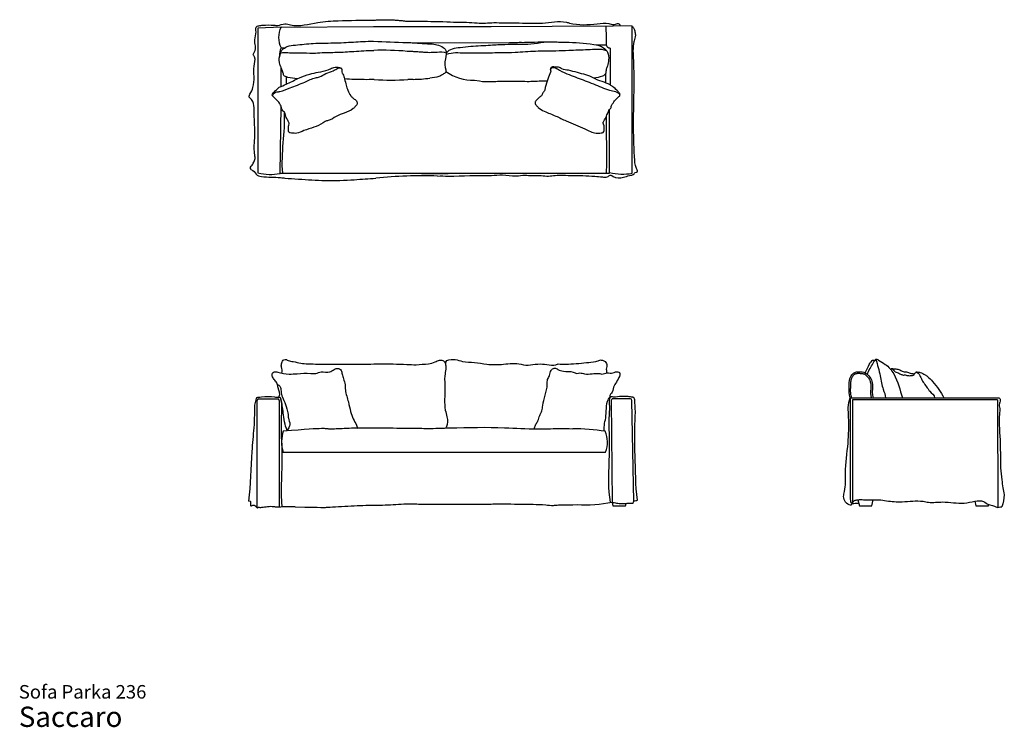
# Model space of a CAD drawing. Units: inches. Extents: x 16 to 258, y 9 to 183.
import ezdxf

# ---------------------------------------------------------------- set-up
doc = ezdxf.new("R2010")
doc.units = ezdxf.units.IN
doc.header["$LTSCALE"] = 20
doc.header["$MEASUREMENT"] = 0
doc.layers.add('ESBOCO', color=7, linetype='Continuous', lineweight=25)
doc.styles.add('SLDTEXTSTYLE3', font='ARIAL.TTF')

# ---------------------------------------------------------------- blocks, each defined once
blk = doc.blocks.new('SW_NOTE_0_3')
at = {"color": 0, "linetype": 'Continuous', "lineweight": 0, "attachment_point": 1, "style": 'SLDTEXTSTYLE3'}
for s, insert, char_height in [('Sofa Parka 236', (0, 4.3), 3.3333), ('Saccaro ', (0, -1.01), 5)]:
    blk.add_mtext(s, dxfattribs=dict(at, insert=insert, char_height=char_height))

msp = doc.modelspace()

# ---------------------------------------------------------------- linework, layer by layer
at = {"layer": 'ESBOCO'}
for p, q in [((80.34, 181.6), (103.05, 181.72)), ((103.05, 181.72), (123.21, 181.77)), ((123.21, 181.77), (132.01, 181.77)), ((132.01, 181.77), (162.08, 181.93)), ((166.73, 181.81), (162.08, 181.93)), ((166.73, 145.6), (166.73, 181.81)), ((80.34, 181.6), (74.66, 181.35)), ((74.66, 181.35), (74.66, 145.7)), ((112.65, 177.75), (136.55, 177.77)), ((157.9, 177.2), (160.45, 177.2)), ((80.34, 176.5), (81.26, 176.5)), ((161.33, 176.42), (161.33, 167.35)), ((80.34, 167.01), (80.34, 171.69)), ((160.13, 170.11), (160.13, 167.9)), ((81.64, 167.7), (81.64, 169.33)), ((80.1, 145.6), (80.34, 162.1)), ((161.19, 145.6), (161.19, 161.28)), ((80.1, 145.6), (80.74, 145.6)), ((80.74, 145.6), (161.19, 145.6)), ((114.93, 145.58), (121.46, 145.58)), ((74.44, 63.27), (74.44, 89.66)), ((74.84, 90.05), (79.52, 90.05)), ((79.91, 89.66), (79.91, 63.52)), ((161.6, 89.68), (161.83, 64.61)), ((166.29, 90.08), (161.99, 90.08)), ((167.11, 64.83), (166.69, 89.69)), ((220.37, 90.3), (220.37, 65.66)), ((220.37, 90.3), (256.98, 90.3)), ((220.74, 90.45), (220.78, 90.3)), ((256.61, 89.87), (220.94, 89.87)), ((220.94, 89.87), (220.94, 64.36)), ((256.61, 89.87), (256.71, 63.36)), ((80.54, 76.96), (116.55, 76.96)), ((116.55, 76.96), (160.19, 76.96)), ((161.83, 64.61), (162, 63.77)), ((162, 63.77), (165.08, 63.77)), ((165.08, 63.77), (165.22, 64.35)), ((220.47, 63.91), (220.72, 64.07)), ((220.72, 64.07), (220.94, 64.36)), ((222.26, 65.23), (222.63, 63.77)), ((222.63, 63.77), (225.69, 63.77)), ((225.69, 63.77), (226, 65.23)), ((251.05, 64.9), (251.28, 63.77)), ((251.28, 63.77), (254.4, 63.77)), ((254.4, 63.77), (254.4, 64.09))]:
    msp.add_line(p, q, dxfattribs=at)
for centre, radius, start, end in [((85.53, 179.05), 5.79, 153.851, 206.149), ((158.35, 1404.7), 1227.84, 267.42155, 267.8047), ((83.01, 175.09), 3.02, 152.298, 192.5311), ((105.25, 107.65), 68.25, 84.8568, 91.7677), ((127.61, 180.17), 11.66, 234.8134, 271.3815), ((107.35, 223.45), 54.91, 265.7391, 274.3977), ((112.71, 199.08), 30.35, 270.2037, 277.9858), ((77.61, 157.88), 12.54, 256.3899, 281.4422), ((164.5, 158.47), 13.06, 255.3224, 279.8116), ((114.81, 42), 102.99, 87.7473, 96.2137), ((97.21, 1713.77), 1615.16, 269.72671, 270.03884), ((37.32, 1198.68), 1102.84, 273.96411, 274.12422), ((74.84, 89.66), 0.394, 90, 180), ((79.52, 89.66), 0.394, 0, 90), ((161.99, 89.69), 0.394, 90, 180.5317), ((166.29, 89.69), 0.394, 0.9748, 90), ((118.42, 146.78), 64.04, 266.5252, 268.1479), ((151.43, 22.55), 60.18, 81.752, 89.3221), ((89.24, 79.51), 8.77, 162.3349, 196.899), ((154.04, 79.39), 6.61, 338.475, 24.3551), ((83.24, -46.61), 110.11, 89.6873, 91.5821), ((155.01, 101.63), 37.62, 267.1964, 280.444)]:
    msp.add_arc(centre, radius, start, end, dxfattribs=at)
for points, knots in [([(73.03, 146.48), (72.52, 146.99), (73.12, 147.39), (73.56, 148.2), (74.01, 149.03), (73.88, 150.35), (73.64, 152.09), (74.09, 155.21), (73.67, 158.5), (73.8, 161.7), (73.51, 163.51), (72.3, 164.43), (72.96, 165.46), (73.6, 166.94), (73.78, 169.39), (73.46, 171.85), (74.23, 173.77), (73.33, 174.87), (74.44, 176.15), (73.48, 178.22), (74.42, 180.05), (73.91, 181.62), (75, 182), (76.4, 182.11), (77.97, 182.16), (79.78, 181.89), (81.14, 182.61), (84.42, 181.51), (88.83, 182.87), (95.59, 183.28), (100.15, 183.26), (103.03, 183.3)], [0, 0, 0, 0, 0.0112459, 0.0165079, 0.0254231, 0.0356846, 0.0514007, 0.0730506, 0.1199836, 0.1403276, 0.1598215, 0.16855, 0.1730547, 0.1896003, 0.2139966, 0.2371094, 0.2574417, 0.2636885, 0.2698476, 0.2966059, 0.3145502, 0.3251469, 0.3317576, 0.3409561, 0.3648538, 0.3734907, 0.3898718, 0.4028734, 0.4632094, 0.5088462, 0.5865864, 0.5865864, 0.5865864, 0.5865864]), ([(111.18, 183.05), (112.9, 183.11), (114.43, 183.02), (121.95, 182.94), (123.38, 182.77)], [0.6193126, 0.6193126, 0.6193126, 0.6193126, 0.66588227, 0.70490572, 0.70490572, 0.70490572, 0.70490572]), ([(123.38, 182.77), (125.12, 182.94), (128.21, 182.52), (131.33, 182.57), (132.7, 182.73)], [0, 0, 0, 0, 0.556606, 1, 1, 1, 1]), ([(132.08, 145.06), (133.05, 145.13), (134.89, 145.36), (137.81, 144.77), (140.18, 145.23), (141.79, 145.03), (143.86, 145.17), (145.67, 144.79), (147.69, 145.13), (149.35, 145.14), (152.74, 145.05), (156.2, 145.03), (159.09, 144.76), (160.22, 144.62), (160.89, 144.84), (161.45, 145.31), (162.58, 144.33), (164.31, 144.49), (165.89, 145.08), (167.12, 145.19), (167.44, 145.94), (168.17, 145.9), (167.8, 146.76), (167.46, 147.52), (167.2, 151.14), (167.06, 155.67), (167.12, 163.9), (167.36, 170.89), (166.89, 176.58), (167.35, 178.61), (167.7, 179.29), (167.49, 180.22), (167.47, 180.86), (167.06, 181.37), (166.89, 181.66), (166.73, 181.81)], [0.3794836, 0.3794836, 0.3794836, 0.3794836, 0.4042265, 0.4327017, 0.4518161, 0.4653877, 0.4740024, 0.5048081, 0.511243, 0.5262756, 0.5472326, 0.5980288, 0.6141708, 0.62221, 0.6264137, 0.6324304, 0.6378293, 0.6596204, 0.6724826, 0.6831232, 0.6870649, 0.6917723, 0.6954755, 0.7052989, 0.7159818, 0.7848532, 0.8240314, 0.9254719, 0.9653966, 0.9672889, 0.9789336, 0.9834127, 0.9914508, 0.9943293, 1, 1, 1, 1]), ([(132.7, 182.73), (134.48, 182.61), (138.48, 182.75), (144.4, 182.25), (148.92, 183.27), (153.28, 182.04), (156.82, 182.15), (160.44, 182.75), (162.05, 182.08), (163.03, 182.48), (163.57, 182.47), (163.73, 181.93), (163.75, 181.89)], [0.718791, 0.718791, 0.718791, 0.718791, 0.7671783, 0.8263553, 0.8800235, 0.8870447, 0.9483726, 0.9743452, 0.9837067, 0.9937393, 1, 1.0007327, 1.0007327, 1.0007327, 1.0007327]), ([(161.33, 176.42), (160.86, 176.3), (160.32, 177.08), (160.53, 179.12), (160.31, 180.74), (160.35, 181.92)], [0, 0, 0, 0, 0.183408, 0.416342, 1, 1, 1, 1]), ([(80.05, 174.49), (79.99, 175.63), (81.47, 176.94), (84.66, 177.22), (87.59, 177.58), (91.59, 177.68), (95.62, 177.7), (99.84, 178.07), (102.21, 178.1), (103.11, 178.1)], [0, 0, 0, 0, 0.0533013, 0.0883226, 0.1649336, 0.2064321, 0.2953788, 0.3750458, 0.4229792, 0.4229792, 0.4229792, 0.4229792]), ([(111.32, 177.76), (111.55, 177.76), (111.87, 177.77), (112.2, 177.77), (112.29, 177.77)], [0.4863223, 0.4863223, 0.4863223, 0.4863223, 0.49760944, 0.50206587, 0.50206587, 0.50206587, 0.50206587]), ([(116.68, 177.48), (117.78, 177.46), (119.32, 177.3), (121.37, 175.78), (120.53, 173.58), (120.66, 171.46), (121.03, 170.53), (119.73, 169.65), (119.37, 169.44), (117.6, 169.05), (116.92, 169.03)], [0.5186733, 0.5186733, 0.5186733, 0.5186733, 0.5749847, 0.5995372, 0.6352092, 0.6827134, 0.6952516, 0.7094323, 0.7357486, 0.77087, 0.77087, 0.77087, 0.77087]), ([(121.02, 175.26), (121.83, 176.31), (124.07, 176.58), (127.75, 176.97), (131.46, 177.12), (136.38, 177.46), (141.87, 177.18), (146.09, 178.17), (148.27, 177.93)], [0, 0, 0, 0, 0.134165, 0.230218, 0.407219, 0.534938, 0.766249, 1, 1, 1, 1]), ([(136.55, 177.77), (139.02, 177.88), (139.18, 177.79), (143.8, 177.95), (146.92, 177.94), (151.57, 177.89), (155.76, 177.64), (159.51, 176.9), (160.86, 175.33), (161.04, 173.64), (160.75, 172.23), (160.25, 171.16), (160.32, 170.09), (159.06, 169.17), (157.96, 169.21), (157.28, 169.03)], [0.1919593, 0.1919593, 0.1919593, 0.1919593, 0.2994382, 0.378383, 0.4573735, 0.5368574, 0.7027251, 0.7631342, 0.7973828, 0.8421728, 0.8778139, 0.8993293, 0.9257076, 0.9476379, 1, 1, 1, 1]), ([(84.35, 168.85), (83.59, 169.07), (82.61, 168.99), (81.6, 169.35), (81.03, 169.53), (80.84, 170.35), (80.62, 171.06), (80.32, 171.74), (79.85, 172.78), (79.75, 173.83), (80.05, 174.49)], [0, 0, 0, 0, 0.283603, 0.325739, 0.385662, 0.47859, 0.594056, 0.658523, 0.743083, 1, 1, 1, 1]), ([(80.05, 174.49), (79.97, 175.27), (81.23, 175.45), (82.97, 175.17), (85.37, 175.35), (87.89, 175.09), (90.88, 175.39), (94.23, 175.34), (98.47, 175.65), (101.51, 175.81), (103.15, 175.87)], [0, 0, 0, 0, 0.0470953, 0.0977126, 0.1622241, 0.2590202, 0.3242771, 0.4297656, 0.5572658, 0.7033657, 0.7033657, 0.7033657, 0.7033657]), ([(116.76, 175.37), (117.43, 175.39), (118.84, 175.44), (120.3, 175.57), (121.02, 175.26)], [0.872187, 0.872187, 0.872187, 0.872187, 0.9316508, 1, 1, 1, 1]), ([(121.02, 174.91), (122.53, 175.49), (124.72, 175.2), (127.81, 175.29), (130.78, 175.28), (134.23, 175.31), (138.47, 175.36), (142.94, 175.8), (147.36, 175.68), (151.64, 175.97), (155.78, 175.97), (158.88, 176.37), (160.35, 175.87)], [0, 0, 0, 0, 0.116656, 0.166484, 0.235283, 0.342642, 0.429861, 0.558113, 0.684129, 0.766119, 0.884381, 1, 1, 1, 1]), ([(80.34, 167.01), (80.18, 166.95), (79.73, 166.78), (79.19, 166.04), (78.52, 165.57), (78.04, 164.87), (78.69, 164.16), (79.43, 163.62), (80.02, 162.77), (80.45, 161.96), (80.5, 161.06), (81.48, 160.52), (81.49, 159.38), (82.08, 158.55), (82.43, 157.8), (82.11, 157.06), (82.17, 156.42), (82.13, 155.56), (83.18, 155.49), (84.38, 155.33), (86.95, 156.69), (89.51, 157.03), (91.2, 158.45), (92.44, 158.62), (93.84, 159.7), (95.97, 160.44), (97.75, 161.09), (98.66, 162.09), (99.29, 162.8), (98.74, 163.68), (98.03, 164.08), (97.26, 164.84), (96.74, 165.94), (96.37, 167.38), (95.94, 168.7), (95.78, 169.79), (95.29, 170.35), (95.31, 170.9), (95.25, 171.74), (94.33, 171.66), (93.68, 171.74), (92.85, 171.5), (91.55, 170.87), (89.62, 170.54), (87.21, 170.01), (84.69, 169.08), (82.4, 167.88), (80.89, 167.22), (80.34, 167.01)], [0, 0, 0, 0, 0.008396, 0.024519, 0.045419, 0.052972, 0.063207, 0.087105, 0.104111, 0.11503, 0.135428, 0.145321, 0.168694, 0.186335, 0.198904, 0.208544, 0.225698, 0.234517, 0.246681, 0.269309, 0.30161, 0.389362, 0.399687, 0.413429, 0.452249, 0.4881, 0.531622, 0.545478, 0.559731, 0.574675, 0.590483, 0.603021, 0.629868, 0.652009, 0.680405, 0.701774, 0.707309, 0.717332, 0.730096, 0.743024, 0.755952, 0.765871, 0.786446, 0.830918, 0.866474, 0.914239, 0.969636, 1, 1, 1, 1]), ([(78.27, 164.65), (78.31, 165.27), (79.05, 165.63), (80.68, 165.79), (82.94, 166.85), (85.89, 167.82), (88.19, 169.09), (90.09, 169.3), (91.35, 170.34), (92.95, 170.64), (94.1, 171.39), (94.97, 171.73), (95.27, 171.25)], [0, 0, 0, 0, 0.078432, 0.121453, 0.262581, 0.471517, 0.623321, 0.676043, 0.772694, 0.874879, 0.928108, 1, 1, 1, 1]), ([(157.28, 169.03), (156.04, 169.78), (153.87, 170.15), (151.28, 170.99), (149.65, 171.13), (148.59, 171.86), (147.73, 171.71), (147.04, 171.85), (146.52, 171.51), (146.71, 170.98), (146.65, 170.06), (146.08, 169.42), (145.99, 168.8)], [0, 0, 0, 0, 0.305831, 0.4688, 0.585442, 0.64972, 0.733556, 0.759657, 0.803308, 0.832117, 0.868956, 1, 1, 1, 1]), ([(146.66, 171.09), (146.79, 171.83), (147.84, 171.68), (149.24, 170.68), (151.08, 169.93), (153.87, 168.89), (157.19, 167.64), (160.3, 166.26), (162.58, 165.74), (163.6, 165.42), (163.73, 164.92)], [0, 0, 0, 0, 0.079354, 0.140088, 0.279095, 0.390909, 0.617844, 0.845923, 0.925087, 1, 1, 1, 1]), ([(103.27, 168.69), (102.48, 168.65), (100.01, 168.64), (97.54, 168.71), (95.95, 168.85)], [0.8704804, 0.8704804, 0.8704804, 0.8704804, 0.915187, 0.9982411, 0.9982411, 0.9982411, 0.9982411]), ([(112.81, 168.73), (112.61, 168.72), (112.08, 168.72), (111.64, 168.7), (111.56, 168.7)], [0.78760633, 0.78760633, 0.78760633, 0.78760633, 0.79829039, 0.80099729, 0.80099729, 0.80099729, 0.80099729]), ([(127.9, 168.51), (129.96, 168.22), (130.33, 168.17), (132.59, 168.22), (133.19, 168.23), (135.86, 168.32), (137.33, 168.22), (138.19, 168.38), (140.36, 168.21), (142.32, 168.25), (144.14, 168.35), (145.32, 168.35), (145.82, 168.33), (145.84, 168.32)], [0.1322971, 0.1322971, 0.1322971, 0.1322971, 0.2541809, 0.3287381, 0.3883184, 0.4412089, 0.5101374, 0.5903568, 0.7068064, 0.8125643, 0.9211685, 1, 1.0032284, 1.0032284, 1.0032284, 1.0032284]), ([(145.99, 168.8), (145.78, 168.09), (145.43, 167.18), (145.22, 165.88), (144.66, 165.4), (144.56, 164.67), (143.92, 164.42), (143.5, 163.89), (143.11, 163.54), (142.79, 163.17), (142.87, 162.74), (143.03, 162.36), (143.38, 162.11), (143.92, 161.47), (145.52, 160.68), (147.86, 159.77), (151.15, 158.16), (154.45, 156.95), (157.29, 155.34), (158.81, 155.52), (159.66, 155.58), (159.93, 156.51), (159.87, 157.31), (159.49, 158.23), (160.01, 158.71), (160.22, 159.24), (160.44, 159.74), (160.71, 160.41), (161.01, 161.1), (161.58, 161.73), (161.62, 162.44), (162.11, 162.94), (162.48, 163.59), (163.01, 164.04), (163.42, 164.47), (163.69, 164.68), (163.75, 164.96), (163.72, 165.24), (163.38, 165.55), (162.9, 166.17), (162.14, 166.81), (160.38, 168.04), (158.55, 168.28), (157.34, 169.06)], [0, 0, 0, 0, 0.050099, 0.067797, 0.087078, 0.097176, 0.114435, 0.128525, 0.142935, 0.151171, 0.159344, 0.170754, 0.179113, 0.18821, 0.227159, 0.296799, 0.361935, 0.474623, 0.541707, 0.570379, 0.581959, 0.593496, 0.628416, 0.639887, 0.655323, 0.670056, 0.679617, 0.692327, 0.719538, 0.729648, 0.749229, 0.764249, 0.775816, 0.800487, 0.810312, 0.817124, 0.822792, 0.829023, 0.834872, 0.853426, 0.883129, 0.901384, 1, 1, 1, 1]), ([(160.41, 145.6), (160.41, 145.67), (160.51, 147.49), (160.54, 152.19), (160.37, 156.81), (160.42, 159.7)], [-0.016957, -0.016957, -0.016957, -0.016957, 0, 0.374936, 1, 1, 1, 1]), ([(73.03, 146.48), (73.67, 146.38), (73.96, 145.22), (75.87, 144.66), (77.87, 144.72), (79.82, 144.59), (82.03, 144.34), (85.7, 144.12), (91.39, 143.69), (97.76, 143.95), (101.89, 144.31), (103.66, 144.39)], [0, 0, 0, 0, 0.0139537, 0.0259245, 0.0467288, 0.0663136, 0.0753699, 0.1037018, 0.1604991, 0.2211827, 0.2664809, 0.2664809, 0.2664809, 0.2664809]), ([(80.52, 96.43), (80.75, 96.95), (80.3, 97.77), (80.45, 98.92), (80.88, 99.78), (81.63, 99.8), (82.3, 99.37), (83.56, 99.28), (85.12, 98.79), (87.21, 98.71), (88.64, 98.67), (89.5, 98.63), (89.5, 98.63)], [0, 0, 0, 0, 0.0296537, 0.0490896, 0.0666231, 0.0783527, 0.0874859, 0.1118764, 0.1487912, 0.1819659, 0.2313513, 0.2316429, 0.2316429, 0.2316429, 0.2316429]), ([(116.63, 98.7), (117.18, 98.8), (118.1, 99.07), (119.24, 99.72), (120.31, 99.6), (121.2, 98.14), (120.39, 95.74), (120.86, 91.93), (120.32, 88.49), (121.3, 85.38), (121.42, 83.92), (120.9, 82.96), (120.87, 82.9)], [0.6072437, 0.6072437, 0.6072437, 0.6072437, 0.6394525, 0.6629854, 0.6821722, 0.693904, 0.7556411, 0.8139742, 0.9172381, 0.9497189, 1, 1.0029068, 1.0029068, 1.0029068, 1.0029068]), ([(120.87, 98.32), (120.65, 99.59), (121.8, 99.81), (123.5, 99.81), (125.33, 99.04), (127.99, 99.16), (131.3, 98.45), (135.16, 98.53), (137.96, 98.99), (139.39, 98.62)], [0, 0, 0, 0, 0.113096, 0.165107, 0.260564, 0.409657, 0.568234, 0.778075, 1, 1, 1, 1]), ([(148.55, 98.68), (149.16, 98.65), (151.47, 98.54), (154.62, 98.98), (157.29, 99.1), (158.73, 99.61), (159.08, 99.69), (159.8, 99.5), (160.47, 99.02), (160.56, 97.74), (160.28, 97.65), (160.45, 96.72), (160.39, 96.43)], [0.5859092, 0.5859092, 0.5859092, 0.5859092, 0.6369606, 0.7778143, 0.8419682, 0.8709441, 0.8855334, 0.9018312, 0.9160907, 0.9406812, 0.9737954, 1, 1, 1, 1]), ([(224.08, 96.51), (224.59, 97.25), (224.83, 98.62), (225.71, 99.4), (226.02, 99.75), (226.28, 99.49), (226.42, 99.47)], [0, 0, 0, 0, 0.701535, 0.833967, 0.883644, 1, 1, 1, 1]), ([(224.63, 96.11), (224.93, 97.15), (225.69, 98.12), (226.28, 99.38), (226.59, 99.61), (226.64, 99.88), (227.03, 99.81), (227.78, 99.44), (228.92, 98.67), (230.25, 97.6), (231.96, 94.9), (232.67, 92.32), (233.21, 90.3)], [0, 0, 0, 0, 0.189697, 0.23277, 0.246017, 0.259745, 0.273708, 0.304254, 0.423181, 0.516594, 0.616748, 1, 1, 1, 1]), ([(226.72, 99.84), (227.06, 98.47), (227.79, 96.03), (228.24, 92.77), (229.07, 91.05), (229.05, 90.3)], [0, 0, 0, 0, 0.43292, 0.775258, 1, 1, 1, 1]), ([(79.8, 90.5), (80.29, 91.37), (79.64, 92.33), (79.46, 93.84), (78.81, 94.67), (78.2, 95.42), (78.02, 96.37), (78.77, 96.86), (80.2, 96.48), (82.03, 96.1), (84.75, 96.33), (86.92, 96.45), (88.94, 96.24), (90.4, 96.98), (92.14, 96.34), (93.31, 97.34), (94.3, 97.72), (95.13, 97.26), (95.32, 96.35), (95.59, 95.23), (96.12, 93.88), (96.11, 91.79), (96.91, 89.53), (97.38, 87.12), (97.99, 85.16), (98.82, 83.86), (99.16, 82.99), (99.01, 82.68)], [0, 0, 0, 0, 0.060742, 0.085803, 0.114717, 0.139999, 0.162507, 0.177474, 0.199687, 0.272053, 0.323538, 0.409288, 0.44171, 0.476584, 0.531415, 0.563721, 0.591193, 0.60658, 0.630367, 0.658489, 0.697272, 0.740566, 0.818598, 0.880269, 0.930851, 0.975842, 1, 1, 1, 1]), ([(98.3, 98.62), (98.42, 98.61), (100.54, 98.55), (104.9, 98.8), (109.75, 98.63), (112.81, 98.48), (113.56, 98.48)], [0.2720944, 0.2720944, 0.2720944, 0.2720944, 0.2789173, 0.3944569, 0.5219953, 0.5642779, 0.5642779, 0.5642779, 0.5642779]), ([(139.39, 98.62), (140.95, 98.07), (144.02, 99.3), (147.05, 98.05), (148.55, 98.68)], [0, 0, 0, 0, 0.509752, 1, 1, 1, 1]), ([(142.75, 82.68), (142.74, 82.76), (142.71, 83.2), (143, 83.85), (143.67, 84.75), (143.88, 85.99), (144.64, 87.11), (144.75, 89.8), (146, 92.19), (145.77, 94.86), (146.57, 95.87), (146.55, 96.98), (147.29, 97.7), (148.01, 97.62), (148.73, 97.16), (150.13, 96.68), (151.78, 97), (153.06, 96.24), (154.01, 96.57), (155.84, 95.84), (157.7, 96.64), (159.54, 96.05), (160.59, 96.69), (161.8, 96.2), (162.58, 96.83), (163.14, 96.72), (163.72, 96.6), (163.72, 95.89), (163.32, 95.04), (162.84, 94.14), (162.07, 93.06), (162.14, 91.72), (161.13, 91.07), (161.3, 90.56)], [-0.005575, -0.005575, -0.005575, -0.005575, 0, 0.024619, 0.049857, 0.084836, 0.119461, 0.15198, 0.288497, 0.321511, 0.349444, 0.382761, 0.402419, 0.420941, 0.43297, 0.469022, 0.532323, 0.556201, 0.575896, 0.605044, 0.701856, 0.716426, 0.749753, 0.786847, 0.804551, 0.81971, 0.830047, 0.845435, 0.863563, 0.906289, 0.922652, 0.964852, 1, 1, 1, 1]), ([(230.41, 97.26), (230.38, 97.36), (230.41, 97.5), (230.56, 97.6), (230.73, 97.58), (231.06, 97.45), (231.72, 97.49), (232.67, 97.25), (233.45, 96.7), (234.38, 96.76), (235.03, 96.32), (235.71, 96.34), (236.22, 96.22), (236.43, 96.52), (236.63, 96.75), (236.91, 96.65), (237.23, 96.73), (237.91, 96.49), (238.67, 96.19), (239.68, 95.38), (241.37, 93.59), (242.74, 91.79), (243.41, 90.3)], [0, 0, 0, 0, 0.017345, 0.022369, 0.031235, 0.04531, 0.086748, 0.149487, 0.220118, 0.252235, 0.312707, 0.351881, 0.376917, 0.397052, 0.413904, 0.425224, 0.446106, 0.471666, 0.552557, 0.595807, 0.704237, 1, 1, 1, 1]), ([(230.54, 97.58), (230.85, 97.44), (231.09, 96.95), (231.83, 96.54), (232.42, 96.4), (232.84, 96.08), (233.17, 96.15), (233.41, 95.87), (233.78, 96.01), (234.14, 95.93), (234.53, 95.8), (234.97, 95.78), (235.58, 95.87), (236.11, 95.87), (236.22, 96.32)], [0, 0, 0, 0, 0.154443, 0.239062, 0.387821, 0.44166, 0.472327, 0.5351, 0.579527, 0.641285, 0.705605, 0.768905, 0.846811, 1, 1, 1, 1]), ([(220.37, 90.3), (220, 91.24), (220.16, 92.83), (220.11, 94.94), (220.81, 96.19), (221.79, 96.84), (222.77, 96.74), (223.86, 96.73), (224.86, 95.99), (225.69, 94.82), (225.99, 92.78), (225.64, 91.26), (226, 90.3)], [0, 0, 0, 0, 0.177539, 0.297024, 0.381927, 0.429773, 0.504972, 0.555834, 0.628539, 0.723975, 0.813562, 1, 1, 1, 1]), ([(220.74, 90.45), (220.72, 90.48), (220.7, 90.56), (220.65, 90.7), (220.58, 90.96), (220.49, 91.49), (220.48, 92.13), (220.5, 92.71), (220.52, 93.06), (220.52, 93.4), (220.53, 93.83), (220.56, 94.31), (220.62, 94.77), (220.75, 95.19), (220.91, 95.52), (221.08, 95.76), (221.22, 95.93), (221.38, 96.07), (221.54, 96.2), (221.72, 96.29), (221.88, 96.34), (222.08, 96.37), (222.3, 96.38), (222.54, 96.38), (222.75, 96.36), (222.93, 96.35), (223.1, 96.35), (223.3, 96.34), (223.51, 96.31), (223.69, 96.26), (223.87, 96.19), (224.05, 96.08), (224.23, 95.94), (224.4, 95.79), (224.57, 95.62), (224.78, 95.38), (225, 95.07), (225.17, 94.74), (225.27, 94.46), (225.36, 94.18), (225.43, 93.8), (225.46, 93.32), (225.46, 92.83), (225.43, 92.33), (225.4, 91.81), (225.4, 91.36), (225.43, 91), (225.47, 90.72), (225.52, 90.49), (225.57, 90.35), (225.58, 90.3), (225.58, 90.3)], [0, 0, 0, 0, 0.0078125, 0.015625, 0.03125, 0.0625, 0.125, 0.15625, 0.171875, 0.1875, 0.21875, 0.25, 0.28125, 0.3125, 0.34375, 0.359375, 0.375, 0.390625, 0.40625, 0.421875, 0.4375, 0.453125, 0.46875, 0.484375, 0.5, 0.5078125, 0.515625, 0.53125, 0.546875, 0.5625, 0.578125, 0.59375, 0.609375, 0.625, 0.640625, 0.65625, 0.6875, 0.71875, 0.734375, 0.75, 0.78125, 0.8125, 0.84375, 0.875, 0.90625, 0.9375, 0.953125, 0.96875, 0.984375, 0.9921875, 0.9922995, 0.9922995, 0.9922995, 0.9922995]), ([(236.57, 96.66), (237.02, 96.6), (237.53, 95.87), (238.18, 94.29), (239.18, 93.1), (240.15, 91.53), (241.14, 91.16), (241.16, 90.3)], [0, 0, 0, 0, 0.159541, 0.30981, 0.650436, 0.737604, 1, 1, 1, 1]), ([(79.43, 93.64), (80.47, 93.17), (80.14, 91.51), (81.17, 89.57), (81.64, 87.88), (82.12, 86.43), (82.07, 85.12), (82.69, 84.04), (82.28, 83.07), (81.98, 82.55), (81.87, 82.32), (81.84, 82.26)], [0, 0, 0, 0, 0.225529, 0.368015, 0.546761, 0.666276, 0.747762, 0.87432, 0.949028, 1, 1.020463, 1.020463, 1.020463, 1.020463]), ([(72.39, 64.92), (72.93, 68.98), (72.94, 75.02), (73.68, 82.1), (73.89, 85.87), (73.81, 88.24), (74.1, 89.58), (74.31, 90.43), (74.92, 90.51), (76.31, 90.64), (78.08, 90.77), (79.5, 90.41), (80.08, 90.57), (80.39, 89.9), (80.42, 88.59), (80.42, 85.63), (80.29, 81.73), (80.56, 77.72), (80.53, 71.68), (80.19, 67.11), (80.53, 63.45)], [0, 0, 0, 0, 0.2098345, 0.3098156, 0.364522, 0.4054189, 0.4283375, 0.438716, 0.4441142, 0.4578046, 0.5126813, 0.5306835, 0.5350308, 0.5393489, 0.5633186, 0.6055619, 0.6890211, 0.7648677, 0.8115521, 0.9993064, 0.9993064, 0.9993064, 0.9993064]), ([(81.84, 82.26), (81.26, 83.66), (80.91, 86.31), (80.61, 88.95), (80.28, 90.05)], [0, 0, 0, 0, 0.567382, 1, 1, 1, 1]), ([(159.81, 82.18), (159.73, 83.45), (160.66, 86.19), (160.19, 89.2), (161.3, 90.56)], [0, 0, 0, 0, 0.435748, 1, 1, 1, 1]), ([(168.01, 65.16), (167.58, 68.8), (167.51, 75), (167.27, 82.35), (167.61, 87), (167.37, 89.06), (167.34, 90.39), (166.56, 90.54), (165.87, 90.67), (164.92, 90.66), (163.7, 90.74), (162.62, 90.41), (161.37, 90.66), (161, 89.6), (161.22, 87.93), (160.88, 84.36), (161.17, 79.84), (160.94, 72.92), (160.78, 67.93), (161.31, 64.59), (161.31, 64.56), (161.31, 64.55), (161.31, 64.54)], [0, 0, 0, 0, 0.194259, 0.322416, 0.392734, 0.430025, 0.444056, 0.448586, 0.46908, 0.482045, 0.498516, 0.532472, 0.545566, 0.552815, 0.585468, 0.63604, 0.738952, 0.824608, 1, 1.001188, 1.001349, 1.001609, 1.001609, 1.001609, 1.001609]), ([(220.47, 63.91), (219.49, 64.07), (218.45, 65.52), (219.36, 68.33), (219, 72.78), (219.99, 78.83), (220.11, 85), (219.76, 88.8), (220.37, 90.3)], [0, 0, 0, 0, 0.106206, 0.152218, 0.317621, 0.590519, 0.824382, 1, 1, 1, 1]), ([(256.98, 90.3), (257.24, 90.37), (257.35, 89.78), (257.28, 89.29), (256.92, 88.66), (257.28, 87.67), (256.83, 84.42), (257.48, 79.51), (257.22, 74.09), (257.67, 70.46), (257.89, 68.26), (258.48, 66.07), (257.97, 64.48), (257.7, 63.54)], [0, 0, 0, 0, 0.025209, 0.046569, 0.058729, 0.102623, 0.152061, 0.422583, 0.642891, 0.752614, 0.826348, 0.888619, 1, 1, 1, 1]), ([(80.88, 82.18), (92.29, 83.18), (89.9, 82.56), (95.62, 82.84), (98.12, 82.95), (101.15, 82.9), (104.05, 82.99), (108.66, 82.91), (111.84, 82.85), (114.38, 82.87), (114.54, 82.87)], [0, 0, 0, 0, 0.1042624, 0.1538653, 0.1866464, 0.214661, 0.2777909, 0.3080389, 0.405243, 0.4118102, 0.4118102, 0.4118102, 0.4118102]), ([(116.35, 82.78), (118.22, 82.82), (124.55, 83.03), (133.56, 83.21), (142.44, 82.55), (148.05, 82.82), (150.98, 82.81), (152.14, 82.73)], [0.4466816, 0.4466816, 0.4466816, 0.4466816, 0.5241227, 0.7095848, 0.8202992, 0.8935129, 0.9420914, 0.9420914, 0.9420914, 0.9420914]), ([(220.37, 65.66), (220.43, 65.33), (220.33, 64.62), (221.05, 64.28), (221.62, 64.43), (222.13, 64.38), (222.4, 64.43), (222.45, 64.44), (222.46, 64.45)], [0, 0, 0, 0, 0.391474, 0.502883, 0.730846, 0.951609, 1, 1.005993, 1.005993, 1.005993, 1.005993]), ([(72.39, 64.92), (72.68, 65.06), (72.95, 64.62), (72.79, 64.18), (72.82, 63.78), (73.14, 63.76), (73.38, 63.88), (73.94, 64.09), (74.24, 63.47), (74.44, 63.27)], [0, 0, 0, 0, 0.168525, 0.392924, 0.421744, 0.506772, 0.598888, 0.689551, 1, 1, 1, 1]), ([(74.44, 63.27), (74.49, 63.13), (74.65, 63.23), (74.77, 63.49), (75.19, 63.32), (75.65, 63.46), (76.55, 63.49), (77.52, 63.7), (78.41, 63.6), (79.21, 63.5), (79.77, 63.6), (80.2, 63.46)], [0, 0, 0, 0, 0.046517, 0.070321, 0.138578, 0.214374, 0.326014, 0.589954, 0.716537, 0.777963, 1, 1, 1, 1]), ([(83.84, 63.5), (91.02, 63.36), (90.69, 63.34), (96.24, 63.66), (100.53, 63.93), (105.25, 63.83), (109.99, 64.27), (112.96, 64.22), (114.16, 64.2)], [0, 0, 0, 0, 0.0492599, 0.1216661, 0.1639897, 0.2392846, 0.3113666, 0.3611528, 0.3611528, 0.3611528, 0.3611528]), ([(114.16, 64.2), (114.82, 64.2), (120.38, 64.16), (120.71, 64.2), (124.88, 64.2), (128.46, 64.08), (134.31, 64.29), (138.68, 64.18), (142.84, 64.13), (145.08, 64.06), (147.01, 63.8), (148.48, 64), (149.49, 63.95), (151.73, 63.96), (153.17, 64.06)], [0.4001892, 0.4001892, 0.4001892, 0.4001892, 0.42716, 0.4555585, 0.4885923, 0.5675676, 0.6194433, 0.7256814, 0.7488735, 0.7910721, 0.8174424, 0.8298694, 0.8492994, 0.8738763, 0.8738763, 0.8738763, 0.8738763]), ([(161.83, 64.63), (161.93, 64.62), (162.08, 64.6), (162.64, 64.5), (163.66, 64.24), (165.14, 64.34), (166.17, 64.42), (167.11, 64.43), (167.05, 65.15), (167.98, 65.01), (168.01, 65.16)], [0.91072211, 0.91072211, 0.91072211, 0.91072211, 0.91490376, 0.91723014, 0.93398586, 0.95795981, 0.97522124, 0.9832507, 0.98678577, 1, 1, 1, 1]), ([(220.94, 64.36), (221.06, 64.6), (221.36, 65.18), (222.14, 65.21), (222.96, 65.33), (223.85, 65.2), (224.95, 65.24), (226.11, 65.22), (227.59, 65.28), (229.95, 64.86), (233.59, 64.57), (237.07, 65.2), (240.34, 64.43), (243.71, 64.98), (247.58, 64.09), (250.8, 64.91), (253.06, 65.16), (254.31, 63.93), (255.58, 63.94), (256.51, 63.17), (257.31, 63.46), (257.7, 63.54)], [0, 0, 0, 0, 0.023019, 0.045145, 0.056891, 0.089947, 0.115482, 0.144645, 0.182953, 0.233321, 0.335693, 0.473928, 0.508386, 0.60163, 0.742038, 0.813512, 0.870108, 0.91, 0.94272, 0.965528, 1, 1, 1, 1])]:
    msp.add_open_spline(points, degree=3, knots=knots, dxfattribs=at)
for points, degree in [([(103.03, 183.3), (107.12, 183.61), (111.18, 183.05)], 2), ([(112.29, 177.77), (116.68, 177.48)], 1), ([(111.37, 175.63), (111.71, 175.64), (112.04, 175.64), (112.37, 175.65)], 3), ([(112.37, 175.65), (116.76, 175.37)], 1), ([(80.74, 145.6), (80.32, 150.62), (81.4, 155.6), (81.18, 160.62)], 3), ([(118.84, 144.92), (119.72, 144.98), (120.61, 144.94), (121.5, 144.92)], 3), ([(121.5, 144.92), (125.03, 144.93), (128.55, 145.17), (132.08, 145.06)], 3)]:
    msp.add_open_spline(points, degree=degree, dxfattribs=at)

# ---------------------------------------------------------------- block references
at = {"color": 7, "linetype": 'Continuous', "lineweight": 0}
msp.add_blockref('SW_NOTE_0_3', (15.81, 15.34), dxfattribs=at)

doc.saveas('drawing.dxf')
